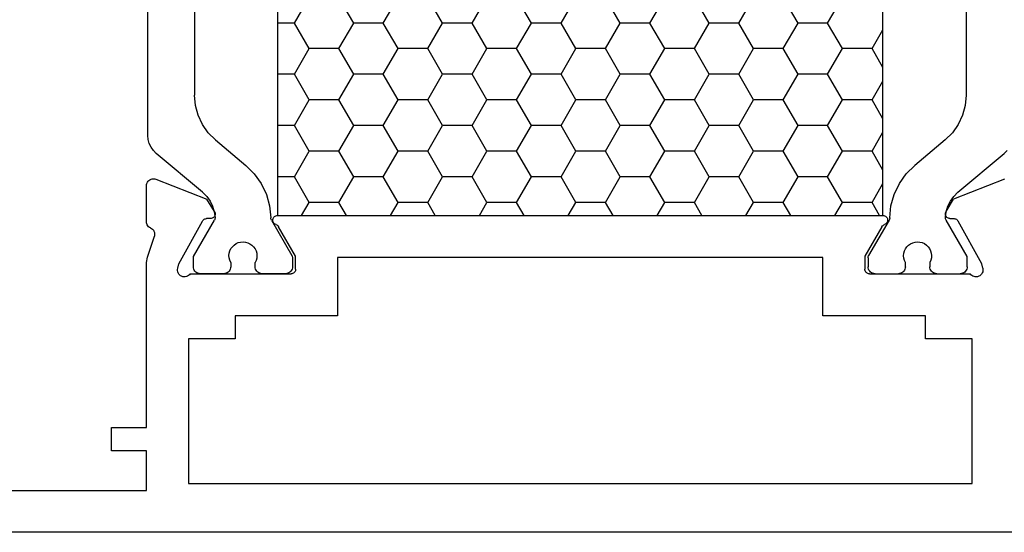
# Model space of a CAD drawing. Units: millimetres. Extents: x 0 to 2975, y -3251 to -50.
# Drawn here: x 1886 to 1928, y -3190 to -3168 of the extents above; entities that cross this region are included whole.
import ezdxf

# ---------------------------------------------------------------- set-up
doc = ezdxf.new("R2010")
doc.units = ezdxf.units.MM
doc.layers.add('CrossSectionsProfils', color=7, linetype='Continuous')

# ---------------------------------------------------------------- blocks, each defined once
blk = doc.blocks.new('18_24092_X', base_point=(2282.357, 1599.075))
at = {"layer": 'CrossSectionsProfils', "color": 1}
for p, q in [((2344.493, 1616.107), (2344.493, 1634.243)), ((2309.418, 1632.516), (2309.418, 1617.834)), ((2342.493, 1632.516), (2342.493, 1617.834)), ((2315.35, 1620.938), (2314.715, 1622.038)), ((2316.62, 1620.938), (2317.255, 1622.038)), ((2319.16, 1620.938), (2318.525, 1622.038)), ((2320.43, 1620.938), (2321.065, 1622.038)), ((2322.97, 1620.938), (2322.335, 1622.038)), ((2324.24, 1620.938), (2324.875, 1622.038)), ((2326.78, 1620.938), (2326.145, 1622.038)), ((2328.05, 1620.938), (2328.685, 1622.038)), ((2330.59, 1620.938), (2329.955, 1622.038)), ((2331.86, 1620.938), (2332.495, 1622.038)), ((2334.4, 1620.938), (2333.765, 1622.038)), ((2335.67, 1620.938), (2336.305, 1622.038)), ((2338.21, 1620.938), (2337.575, 1622.038)), ((2313.445, 1619.838), (2312.977, 1620.649)), ((2314.715, 1619.838), (2315.35, 1620.938)), ((2315.35, 1620.938), (2316.62, 1620.938)), ((2317.255, 1619.838), (2316.62, 1620.938)), ((2318.525, 1619.838), (2319.16, 1620.938)), ((2319.16, 1620.938), (2320.43, 1620.938)), ((2321.065, 1619.838), (2320.43, 1620.938)), ((2322.335, 1619.838), (2322.97, 1620.938)), ((2322.97, 1620.938), (2324.24, 1620.938)), ((2324.875, 1619.838), (2324.24, 1620.938)), ((2326.145, 1619.838), (2326.78, 1620.938)), ((2326.78, 1620.938), (2328.05, 1620.938)), ((2328.685, 1619.838), (2328.05, 1620.938)), ((2329.955, 1619.838), (2330.59, 1620.938)), ((2330.59, 1620.938), (2331.86, 1620.938)), ((2332.495, 1619.838), (2331.86, 1620.938)), ((2333.765, 1619.838), (2334.4, 1620.938)), ((2334.4, 1620.938), (2335.67, 1620.938)), ((2336.305, 1619.838), (2335.67, 1620.938)), ((2337.575, 1619.838), (2338.21, 1620.938)), ((2338.21, 1620.938), (2338.936, 1620.938)), ((2312.977, 1619.027), (2313.445, 1619.838)), ((2313.445, 1619.838), (2314.715, 1619.838)), ((2315.35, 1618.738), (2314.715, 1619.838)), ((2316.62, 1618.738), (2317.255, 1619.838)), ((2317.255, 1619.838), (2318.525, 1619.838)), ((2319.16, 1618.738), (2318.525, 1619.838)), ((2320.43, 1618.738), (2321.065, 1619.838)), ((2321.065, 1619.838), (2322.335, 1619.838)), ((2322.97, 1618.738), (2322.335, 1619.838)), ((2324.24, 1618.738), (2324.875, 1619.838)), ((2324.875, 1619.838), (2326.145, 1619.838)), ((2326.78, 1618.738), (2326.145, 1619.838)), ((2328.05, 1618.738), (2328.685, 1619.838)), ((2328.685, 1619.838), (2329.955, 1619.838)), ((2330.59, 1618.738), (2329.955, 1619.838)), ((2331.86, 1618.738), (2332.495, 1619.838)), ((2332.495, 1619.838), (2333.765, 1619.838)), ((2334.4, 1618.738), (2333.765, 1619.838)), ((2335.67, 1618.738), (2336.305, 1619.838)), ((2336.305, 1619.838), (2337.575, 1619.838)), ((2338.21, 1618.738), (2337.575, 1619.838)), ((2313.445, 1617.638), (2312.977, 1618.449)), ((2314.715, 1617.638), (2315.35, 1618.738)), ((2315.35, 1618.738), (2316.62, 1618.738)), ((2317.255, 1617.638), (2316.62, 1618.738)), ((2318.525, 1617.638), (2319.16, 1618.738)), ((2319.16, 1618.738), (2320.43, 1618.738)), ((2321.065, 1617.638), (2320.43, 1618.738)), ((2322.335, 1617.638), (2322.97, 1618.738)), ((2322.97, 1618.738), (2324.24, 1618.738)), ((2324.875, 1617.638), (2324.24, 1618.738)), ((2326.145, 1617.638), (2326.78, 1618.738)), ((2326.78, 1618.738), (2328.05, 1618.738)), ((2328.685, 1617.638), (2328.05, 1618.738)), ((2329.955, 1617.638), (2330.59, 1618.738)), ((2330.59, 1618.738), (2331.86, 1618.738)), ((2332.495, 1617.638), (2331.86, 1618.738)), ((2333.765, 1617.638), (2334.4, 1618.738)), ((2334.4, 1618.738), (2335.67, 1618.738)), ((2336.305, 1617.638), (2335.67, 1618.738)), ((2337.575, 1617.638), (2338.21, 1618.738)), ((2338.21, 1618.738), (2338.936, 1618.738)), ((2309.418, 1617.834), (2309.456, 1617.4)), ((2312.977, 1616.827), (2313.445, 1617.638)), ((2313.445, 1617.638), (2314.715, 1617.638)), ((2315.35, 1616.538), (2314.715, 1617.638)), ((2316.62, 1616.538), (2317.255, 1617.638)), ((2317.255, 1617.638), (2318.525, 1617.638)), ((2319.16, 1616.538), (2318.525, 1617.638)), ((2320.43, 1616.538), (2321.065, 1617.638)), ((2321.065, 1617.638), (2322.335, 1617.638)), ((2322.97, 1616.538), (2322.335, 1617.638)), ((2324.24, 1616.538), (2324.875, 1617.638)), ((2324.875, 1617.638), (2326.145, 1617.638)), ((2326.78, 1616.538), (2326.145, 1617.638)), ((2328.05, 1616.538), (2328.685, 1617.638)), ((2328.685, 1617.638), (2329.955, 1617.638)), ((2330.59, 1616.538), (2329.955, 1617.638)), ((2331.86, 1616.538), (2332.495, 1617.638)), ((2332.495, 1617.638), (2333.765, 1617.638)), ((2334.4, 1616.538), (2333.765, 1617.638)), ((2335.67, 1616.538), (2336.305, 1617.638)), ((2336.305, 1617.638), (2337.575, 1617.638)), ((2338.21, 1616.538), (2337.575, 1617.638)), ((2342.455, 1617.4), (2342.493, 1617.834)), ((2309.456, 1617.4), (2309.569, 1616.979)), ((2342.342, 1616.979), (2342.455, 1617.4)), ((2309.569, 1616.979), (2309.753, 1616.584)), ((2342.158, 1616.584), (2342.342, 1616.979)), ((2309.753, 1616.584), (2310.003, 1616.227)), ((2314.715, 1615.438), (2315.35, 1616.538)), ((2315.35, 1616.538), (2316.62, 1616.538)), ((2317.255, 1615.438), (2316.62, 1616.538)), ((2318.525, 1615.438), (2319.16, 1616.538)), ((2319.16, 1616.538), (2320.43, 1616.538)), ((2321.065, 1615.438), (2320.43, 1616.538)), ((2322.335, 1615.438), (2322.97, 1616.538)), ((2322.97, 1616.538), (2324.24, 1616.538)), ((2324.875, 1615.438), (2324.24, 1616.538)), ((2326.145, 1615.438), (2326.78, 1616.538)), ((2326.78, 1616.538), (2328.05, 1616.538)), ((2328.685, 1615.438), (2328.05, 1616.538)), ((2329.955, 1615.438), (2330.59, 1616.538)), ((2330.59, 1616.538), (2331.86, 1616.538)), ((2332.495, 1615.438), (2331.86, 1616.538)), ((2333.765, 1615.438), (2334.4, 1616.538)), ((2334.4, 1616.538), (2335.67, 1616.538)), ((2336.305, 1615.438), (2335.67, 1616.538)), ((2337.575, 1615.438), (2338.21, 1616.538)), ((2338.21, 1616.538), (2338.936, 1616.538)), ((2341.908, 1616.227), (2342.158, 1616.584)), ((2310.003, 1616.227), (2310.311, 1615.919)), ((2310.311, 1615.919), (2311.617, 1614.823)), ((2313.445, 1615.438), (2312.977, 1616.25)), ((2341.6, 1615.919), (2340.294, 1614.823)), ((2341.6, 1615.919), (2341.908, 1616.227)), ((2344.433, 1615.765), (2344.478, 1615.934)), ((2344.478, 1615.934), (2344.493, 1616.107)), ((2344.259, 1615.464), (2344.359, 1615.607)), ((2344.359, 1615.607), (2344.433, 1615.765)), ((2307.652, 1615.464), (2307.775, 1615.341)), ((2309.762, 1613.674), (2307.775, 1615.341)), ((2312.977, 1614.627), (2313.445, 1615.438)), ((2313.445, 1615.438), (2314.715, 1615.438)), ((2315.35, 1614.339), (2314.715, 1615.438)), ((2316.62, 1614.339), (2317.255, 1615.438)), ((2317.255, 1615.438), (2318.525, 1615.438)), ((2319.16, 1614.339), (2318.525, 1615.438)), ((2320.43, 1614.339), (2321.065, 1615.438)), ((2321.065, 1615.438), (2322.335, 1615.438)), ((2322.97, 1614.339), (2322.335, 1615.438)), ((2324.24, 1614.339), (2324.875, 1615.438)), ((2324.875, 1615.438), (2326.145, 1615.438)), ((2326.78, 1614.339), (2326.145, 1615.438)), ((2328.05, 1614.339), (2328.685, 1615.438)), ((2328.685, 1615.438), (2329.955, 1615.438)), ((2330.59, 1614.339), (2329.955, 1615.438)), ((2331.86, 1614.339), (2332.495, 1615.438)), ((2332.495, 1615.438), (2333.765, 1615.438)), ((2334.4, 1614.339), (2333.765, 1615.438)), ((2335.67, 1614.339), (2336.305, 1615.438)), ((2336.305, 1615.438), (2337.575, 1615.438)), ((2338.21, 1614.339), (2337.575, 1615.438)), ((2342.149, 1613.674), (2344.136, 1615.341)), ((2344.136, 1615.341), (2344.259, 1615.464)), ((2311.98, 1614.461), (2311.617, 1614.823)), ((2340.294, 1614.823), (2339.931, 1614.461)), ((2312.276, 1614.043), (2311.98, 1614.461)), ((2314.715, 1613.239), (2315.35, 1614.339)), ((2315.35, 1614.339), (2316.62, 1614.339)), ((2317.255, 1613.239), (2316.62, 1614.339)), ((2318.525, 1613.239), (2319.16, 1614.339)), ((2319.16, 1614.339), (2320.43, 1614.339)), ((2321.065, 1613.239), (2320.43, 1614.339)), ((2322.335, 1613.239), (2322.97, 1614.339)), ((2322.97, 1614.339), (2324.24, 1614.339)), ((2324.875, 1613.239), (2324.24, 1614.339)), ((2326.145, 1613.239), (2326.78, 1614.339)), ((2326.78, 1614.339), (2328.05, 1614.339)), ((2328.685, 1613.239), (2328.05, 1614.339)), ((2329.955, 1613.239), (2330.59, 1614.339)), ((2330.59, 1614.339), (2331.86, 1614.339)), ((2332.495, 1613.239), (2331.86, 1614.339)), ((2333.765, 1613.239), (2334.4, 1614.339)), ((2334.4, 1614.339), (2335.67, 1614.339)), ((2336.305, 1613.239), (2335.67, 1614.339)), ((2337.575, 1613.239), (2338.21, 1614.339)), ((2338.21, 1614.339), (2338.936, 1614.339)), ((2339.931, 1614.461), (2339.635, 1614.043)), ((2312.497, 1613.58), (2312.276, 1614.043)), ((2313.445, 1613.239), (2312.977, 1614.05)), ((2339.635, 1614.043), (2339.414, 1613.58)), ((2309.939, 1613.498), (2309.762, 1613.674)), ((2310.085, 1613.296), (2309.939, 1613.498)), ((2312.636, 1613.086), (2312.497, 1613.58)), ((2339.414, 1613.58), (2339.275, 1613.086)), ((2341.972, 1613.498), (2341.827, 1613.296)), ((2342.149, 1613.674), (2341.972, 1613.498)), ((2310.195, 1613.072), (2310.085, 1613.296)), ((2310.266, 1612.833), (2310.195, 1613.072)), ((2312.688, 1612.576), (2312.636, 1613.086)), ((2313.12, 1612.675), (2313.445, 1613.239)), ((2313.445, 1613.239), (2314.715, 1613.239)), ((2315.041, 1612.675), (2314.715, 1613.239)), ((2316.93, 1612.675), (2317.255, 1613.239)), ((2317.255, 1613.239), (2318.525, 1613.239)), ((2318.851, 1612.675), (2318.525, 1613.239)), ((2320.74, 1612.675), (2321.065, 1613.239)), ((2321.065, 1613.239), (2322.335, 1613.239)), ((2322.661, 1612.675), (2322.335, 1613.239)), ((2324.55, 1612.675), (2324.875, 1613.239)), ((2324.875, 1613.239), (2326.145, 1613.239)), ((2326.471, 1612.675), (2326.145, 1613.239)), ((2328.36, 1612.675), (2328.685, 1613.239)), ((2328.685, 1613.239), (2329.955, 1613.239)), ((2330.281, 1612.675), (2329.955, 1613.239)), ((2332.17, 1612.675), (2332.495, 1613.239)), ((2332.495, 1613.239), (2333.765, 1613.239)), ((2334.091, 1612.675), (2333.765, 1613.239)), ((2335.98, 1612.675), (2336.305, 1613.239)), ((2336.305, 1613.239), (2337.575, 1613.239)), ((2337.901, 1612.675), (2337.575, 1613.239)), ((2339.275, 1613.086), (2339.223, 1612.576)), ((2341.717, 1613.072), (2341.645, 1612.833)), ((2341.827, 1613.296), (2341.717, 1613.072)), ((2310.296, 1612.585), (2310.266, 1612.833)), ((2310.291, 1612.529), (2310.296, 1612.557)), ((2310.296, 1612.557), (2310.296, 1612.585)), ((2312.688, 1612.576), (2312.69, 1612.551)), ((2312.69, 1612.551), (2312.695, 1612.526)), ((2339.216, 1612.526), (2339.221, 1612.551)), ((2339.221, 1612.551), (2339.223, 1612.576)), ((2341.645, 1612.833), (2341.615, 1612.585)), ((2341.615, 1612.585), (2341.615, 1612.557)), ((2341.615, 1612.557), (2341.62, 1612.529)), ((2309.368, 1610.915), (2310.27, 1612.477)), ((2310.27, 1612.477), (2310.282, 1612.502)), ((2310.282, 1612.502), (2310.291, 1612.529)), ((2312.695, 1612.526), (2312.704, 1612.502)), ((2312.704, 1612.502), (2312.715, 1612.479)), ((2312.715, 1612.479), (2313.591, 1610.962)), ((2339.196, 1612.479), (2338.32, 1610.962)), ((2339.196, 1612.479), (2339.207, 1612.502)), ((2339.207, 1612.502), (2339.216, 1612.526)), ((2341.62, 1612.529), (2341.629, 1612.502)), ((2341.629, 1612.502), (2341.641, 1612.477)), ((2342.543, 1610.915), (2341.641, 1612.477)), ((2311.04, 1611.337), (2310.979, 1611.252)), ((2311.114, 1611.409), (2311.04, 1611.337)), ((2311.199, 1611.468), (2311.114, 1611.409)), ((2311.294, 1611.511), (2311.199, 1611.468)), ((2311.394, 1611.537), (2311.294, 1611.511)), ((2311.497, 1611.545), (2311.394, 1611.537)), ((2311.601, 1611.536), (2311.497, 1611.545)), ((2311.701, 1611.509), (2311.601, 1611.536)), ((2311.795, 1611.465), (2311.701, 1611.509)), ((2311.88, 1611.405), (2311.795, 1611.465)), ((2311.953, 1611.332), (2311.88, 1611.405)), ((2312.013, 1611.247), (2311.953, 1611.332)), ((2339.958, 1611.332), (2339.898, 1611.247)), ((2340.031, 1611.405), (2339.958, 1611.332)), ((2340.116, 1611.465), (2340.031, 1611.405)), ((2340.21, 1611.509), (2340.116, 1611.465)), ((2340.31, 1611.536), (2340.21, 1611.509)), ((2340.414, 1611.545), (2340.31, 1611.536)), ((2340.517, 1611.537), (2340.414, 1611.545)), ((2340.617, 1611.511), (2340.517, 1611.537)), ((2340.712, 1611.468), (2340.617, 1611.511)), ((2340.797, 1611.409), (2340.712, 1611.468)), ((2340.871, 1611.337), (2340.797, 1611.409)), ((2340.932, 1611.252), (2340.871, 1611.337)), ((2309.368, 1610.475), (2309.368, 1610.915)), ((2310.906, 1611.059), (2310.895, 1610.956)), ((2310.895, 1610.956), (2310.902, 1610.853)), ((2310.902, 1610.853), (2310.926, 1610.752)), ((2310.934, 1611.159), (2310.906, 1611.059)), ((2310.979, 1611.252), (2310.934, 1611.159)), ((2312.057, 1611.154), (2312.013, 1611.247)), ((2312.085, 1611.054), (2312.057, 1611.154)), ((2312.095, 1610.951), (2312.085, 1611.054)), ((2312.086, 1610.847), (2312.095, 1610.951)), ((2313.603, 1610.938), (2313.591, 1610.962)), ((2313.611, 1610.913), (2313.603, 1610.938)), ((2313.616, 1610.888), (2313.611, 1610.913)), ((2313.618, 1610.862), (2313.616, 1610.888)), ((2313.618, 1610.862), (2313.618, 1610.475)), ((2338.295, 1610.888), (2338.293, 1610.862)), ((2338.293, 1610.862), (2338.293, 1610.475)), ((2338.3, 1610.913), (2338.295, 1610.888)), ((2338.308, 1610.938), (2338.3, 1610.913)), ((2338.32, 1610.962), (2338.308, 1610.938)), ((2339.826, 1611.054), (2339.817, 1610.951)), ((2339.817, 1610.951), (2339.825, 1610.847)), ((2339.854, 1611.154), (2339.826, 1611.054)), ((2339.898, 1611.247), (2339.854, 1611.154)), ((2340.977, 1611.159), (2340.932, 1611.252)), ((2341.006, 1611.059), (2340.977, 1611.159)), ((2340.985, 1610.752), (2341.009, 1610.853)), ((2341.016, 1610.956), (2341.006, 1611.059)), ((2341.009, 1610.853), (2341.016, 1610.956)), ((2342.543, 1610.475), (2342.543, 1610.915)), ((2309.368, 1610.475), (2309.373, 1610.423)), ((2310.926, 1610.752), (2310.968, 1610.657)), ((2310.964, 1610.423), (2310.968, 1610.475)), ((2310.968, 1610.657), (2310.968, 1610.475)), ((2312.018, 1610.652), (2312.061, 1610.747)), ((2312.018, 1610.475), (2312.018, 1610.652)), ((2312.018, 1610.475), (2312.023, 1610.423)), ((2312.061, 1610.747), (2312.086, 1610.847)), ((2313.614, 1610.423), (2313.618, 1610.475)), ((2338.293, 1610.475), (2338.298, 1610.423)), ((2339.825, 1610.847), (2339.85, 1610.747)), ((2339.85, 1610.747), (2339.893, 1610.652)), ((2339.888, 1610.423), (2339.893, 1610.475)), ((2339.893, 1610.475), (2339.893, 1610.652)), ((2340.943, 1610.657), (2340.985, 1610.752)), ((2340.943, 1610.657), (2340.943, 1610.475)), ((2340.943, 1610.475), (2340.948, 1610.423)), ((2342.538, 1610.423), (2342.543, 1610.475)), ((2309.373, 1610.423), (2309.386, 1610.373)), ((2309.386, 1610.373), (2309.408, 1610.325)), ((2309.408, 1610.325), (2309.438, 1610.282)), ((2309.438, 1610.282), (2309.475, 1610.245)), ((2309.475, 1610.245), (2309.518, 1610.215)), ((2309.518, 1610.215), (2309.566, 1610.193)), ((2309.566, 1610.193), (2309.616, 1610.18)), ((2309.616, 1610.18), (2309.668, 1610.175)), ((2310.668, 1610.175), (2309.668, 1610.175)), ((2310.668, 1610.175), (2310.72, 1610.18)), ((2310.72, 1610.18), (2310.771, 1610.193)), ((2310.771, 1610.193), (2310.818, 1610.215)), ((2310.818, 1610.215), (2310.861, 1610.245)), ((2310.861, 1610.245), (2310.898, 1610.282)), ((2310.898, 1610.282), (2310.928, 1610.325)), ((2310.928, 1610.325), (2310.95, 1610.373)), ((2310.95, 1610.373), (2310.964, 1610.423)), ((2312.023, 1610.423), (2312.036, 1610.373)), ((2312.036, 1610.373), (2312.058, 1610.325)), ((2312.058, 1610.325), (2312.088, 1610.282)), ((2312.088, 1610.282), (2312.125, 1610.245)), ((2312.125, 1610.245), (2312.168, 1610.215)), ((2312.168, 1610.215), (2312.216, 1610.193)), ((2312.216, 1610.193), (2312.266, 1610.18)), ((2312.266, 1610.18), (2312.318, 1610.175)), ((2313.318, 1610.175), (2312.318, 1610.175)), ((2313.318, 1610.175), (2313.37, 1610.18)), ((2313.37, 1610.18), (2313.421, 1610.193)), ((2313.421, 1610.193), (2313.468, 1610.215)), ((2313.468, 1610.215), (2313.511, 1610.245)), ((2313.511, 1610.245), (2313.548, 1610.282)), ((2313.548, 1610.282), (2313.578, 1610.325)), ((2313.578, 1610.325), (2313.6, 1610.373)), ((2313.6, 1610.373), (2313.614, 1610.423)), ((2338.298, 1610.423), (2338.311, 1610.373)), ((2338.311, 1610.373), (2338.333, 1610.325)), ((2338.333, 1610.325), (2338.363, 1610.282)), ((2338.363, 1610.282), (2338.4, 1610.245)), ((2338.4, 1610.245), (2338.443, 1610.215)), ((2338.443, 1610.215), (2338.49, 1610.193)), ((2338.49, 1610.193), (2338.541, 1610.18)), ((2338.541, 1610.18), (2338.593, 1610.175)), ((2338.593, 1610.175), (2339.593, 1610.175)), ((2339.593, 1610.175), (2339.645, 1610.18)), ((2339.645, 1610.18), (2339.696, 1610.193)), ((2339.696, 1610.193), (2339.743, 1610.215)), ((2339.743, 1610.215), (2339.786, 1610.245)), ((2339.786, 1610.245), (2339.823, 1610.282)), ((2339.823, 1610.282), (2339.853, 1610.325)), ((2339.853, 1610.325), (2339.875, 1610.373)), ((2339.875, 1610.373), (2339.888, 1610.423)), ((2340.948, 1610.423), (2340.961, 1610.373)), ((2340.961, 1610.373), (2340.983, 1610.325)), ((2340.983, 1610.325), (2341.013, 1610.282)), ((2341.013, 1610.282), (2341.05, 1610.245)), ((2341.05, 1610.245), (2341.093, 1610.215)), ((2341.093, 1610.215), (2341.14, 1610.193)), ((2341.14, 1610.193), (2341.191, 1610.18)), ((2341.191, 1610.18), (2341.243, 1610.175)), ((2341.243, 1610.175), (2342.243, 1610.175)), ((2342.243, 1610.175), (2342.295, 1610.18)), ((2342.295, 1610.18), (2342.346, 1610.193)), ((2342.346, 1610.193), (2342.393, 1610.215)), ((2342.393, 1610.215), (2342.436, 1610.245)), ((2342.436, 1610.245), (2342.473, 1610.282)), ((2342.473, 1610.282), (2342.503, 1610.325)), ((2342.503, 1610.325), (2342.525, 1610.373)), ((2342.525, 1610.373), (2342.538, 1610.423))]:
    blk.add_line(p, q, dxfattribs=at)
at = {"layer": 'CrossSectionsProfils'}
for p, q in [((2307.765, 1614.229), (2309.952, 1613.38)), ((2344.148, 1614.229), (2341.961, 1613.38)), ((2344.199, 1614.244), (2344.148, 1614.229)), ((2344.251, 1614.249), (2344.199, 1614.244)), ((2344.304, 1614.245), (2344.251, 1614.249)), ((2344.355, 1614.233), (2344.304, 1614.245)), ((2344.404, 1614.211), (2344.355, 1614.233)), ((2344.447, 1614.181), (2344.404, 1614.211)), ((2344.485, 1614.144), (2344.447, 1614.181)), ((2344.516, 1614.101), (2344.485, 1614.144)), ((2344.538, 1614.053), (2344.516, 1614.101)), ((2344.552, 1614.002), (2344.538, 1614.053)), ((2344.557, 1613.949), (2344.552, 1614.002)), ((2344.557, 1612.414), (2344.557, 1613.949)), ((2310.273, 1612.846), (2309.952, 1613.38)), ((2341.64, 1612.846), (2341.961, 1613.38)), ((2309.931, 1612.54), (2309.896, 1612.536)), ((2310.106, 1612.543), (2309.931, 1612.54)), ((2310.106, 1612.543), (2310.14, 1612.547)), ((2310.14, 1612.547), (2310.174, 1612.556)), ((2310.174, 1612.556), (2310.205, 1612.572)), ((2310.205, 1612.572), (2310.233, 1612.592)), ((2310.233, 1612.592), (2310.257, 1612.617)), ((2310.257, 1612.617), (2310.277, 1612.646)), ((2310.289, 1612.815), (2310.273, 1612.846)), ((2310.277, 1612.646), (2310.291, 1612.678)), ((2310.298, 1612.781), (2310.289, 1612.815)), ((2310.291, 1612.678), (2310.3, 1612.712)), ((2310.302, 1612.746), (2310.298, 1612.781)), ((2310.3, 1612.712), (2310.302, 1612.746)), ((2312.789, 1612.542), (2312.78, 1612.507)), ((2312.803, 1612.574), (2312.789, 1612.542)), ((2312.823, 1612.603), (2312.803, 1612.574)), ((2312.848, 1612.628), (2312.823, 1612.603)), ((2312.876, 1612.648), (2312.848, 1612.628)), ((2312.908, 1612.663), (2312.876, 1612.648)), ((2312.942, 1612.672), (2312.908, 1612.663)), ((2312.977, 1612.675), (2312.942, 1612.672)), ((2338.936, 1612.675), (2312.977, 1612.675)), ((2338.971, 1612.672), (2338.936, 1612.675)), ((2339.005, 1612.663), (2338.971, 1612.672)), ((2339.037, 1612.648), (2339.005, 1612.663)), ((2339.066, 1612.628), (2339.037, 1612.648)), ((2339.09, 1612.603), (2339.066, 1612.628)), ((2339.11, 1612.574), (2339.09, 1612.603)), ((2339.125, 1612.542), (2339.11, 1612.574)), ((2339.133, 1612.507), (2339.125, 1612.542)), ((2341.615, 1612.781), (2341.611, 1612.746)), ((2341.611, 1612.746), (2341.614, 1612.712)), ((2341.614, 1612.712), (2341.622, 1612.678)), ((2341.625, 1612.815), (2341.615, 1612.781)), ((2341.622, 1612.678), (2341.636, 1612.646)), ((2341.64, 1612.846), (2341.625, 1612.815)), ((2341.636, 1612.646), (2341.656, 1612.617)), ((2341.656, 1612.617), (2341.68, 1612.592)), ((2341.68, 1612.592), (2341.708, 1612.572)), ((2341.708, 1612.572), (2341.739, 1612.556)), ((2341.739, 1612.556), (2341.773, 1612.547)), ((2341.773, 1612.547), (2341.808, 1612.543)), ((2341.808, 1612.543), (2341.983, 1612.54)), ((2342.017, 1612.536), (2341.983, 1612.54)), ((2308.746, 1610.607), (2309.759, 1612.437)), ((2309.779, 1612.466), (2309.759, 1612.437)), ((2309.803, 1612.491), (2309.779, 1612.466)), ((2309.831, 1612.511), (2309.803, 1612.491)), ((2309.862, 1612.526), (2309.831, 1612.511)), ((2309.896, 1612.536), (2309.862, 1612.526)), ((2312.78, 1612.507), (2312.777, 1612.472)), ((2312.777, 1612.472), (2312.781, 1612.437)), ((2312.781, 1612.437), (2312.79, 1612.404)), ((2312.79, 1612.404), (2312.806, 1612.372)), ((2312.806, 1612.372), (2312.827, 1612.344)), ((2312.827, 1612.344), (2312.852, 1612.319)), ((2312.852, 1612.319), (2312.881, 1612.3)), ((2312.881, 1612.3), (2312.913, 1612.286)), ((2312.946, 1612.271), (2312.913, 1612.286)), ((2312.976, 1612.251), (2312.946, 1612.271)), ((2313.002, 1612.226), (2312.976, 1612.251)), ((2313.023, 1612.196), (2313.002, 1612.226)), ((2313.023, 1612.196), (2313.757, 1610.925)), ((2338.157, 1610.925), (2338.89, 1612.196)), ((2338.911, 1612.226), (2338.89, 1612.196)), ((2338.937, 1612.251), (2338.911, 1612.226)), ((2338.967, 1612.271), (2338.937, 1612.251)), ((2339, 1612.286), (2338.967, 1612.271)), ((2339, 1612.286), (2339.032, 1612.3)), ((2339.032, 1612.3), (2339.061, 1612.319)), ((2339.061, 1612.319), (2339.087, 1612.344)), ((2339.087, 1612.344), (2339.107, 1612.372)), ((2339.107, 1612.372), (2339.123, 1612.404)), ((2339.123, 1612.404), (2339.132, 1612.437)), ((2339.132, 1612.437), (2339.136, 1612.472)), ((2339.136, 1612.472), (2339.133, 1612.507)), ((2342.051, 1612.526), (2342.017, 1612.536)), ((2342.082, 1612.511), (2342.051, 1612.526)), ((2342.11, 1612.491), (2342.082, 1612.511)), ((2342.135, 1612.466), (2342.11, 1612.491)), ((2342.154, 1612.437), (2342.135, 1612.466)), ((2343.167, 1610.607), (2342.154, 1612.437)), ((2344.38, 1612.14), (2344.334, 1612.115)), ((2344.38, 1612.14), (2344.423, 1612.164)), ((2344.423, 1612.164), (2344.461, 1612.195)), ((2344.461, 1612.195), (2344.494, 1612.231)), ((2344.494, 1612.231), (2344.521, 1612.272)), ((2344.521, 1612.272), (2344.541, 1612.317)), ((2344.541, 1612.317), (2344.553, 1612.365)), ((2344.553, 1612.365), (2344.557, 1612.414)), ((2344.204, 1611.898), (2344.203, 1611.846)), ((2344.203, 1611.846), (2344.211, 1611.794)), ((2344.214, 1611.949), (2344.204, 1611.898)), ((2344.507, 1610.886), (2344.211, 1611.794)), ((2344.233, 1611.998), (2344.214, 1611.949)), ((2344.259, 1612.043), (2344.233, 1611.998)), ((2344.294, 1612.082), (2344.259, 1612.043)), ((2344.334, 1612.115), (2344.294, 1612.082)), ((2313.757, 1610.925), (2313.757, 1610.375)), ((2315.557, 1608.375), (2315.557, 1610.875)), ((2315.557, 1610.875), (2336.357, 1610.875)), ((2336.357, 1610.875), (2336.357, 1608.375)), ((2338.157, 1610.375), (2338.157, 1610.925)), ((2344.529, 1610.81), (2344.507, 1610.886)), ((2308.698, 1610.413), (2308.746, 1610.607)), ((2343.215, 1610.413), (2343.167, 1610.607)), ((2344.544, 1610.733), (2344.529, 1610.81)), ((2344.554, 1610.654), (2344.544, 1610.733)), ((2344.557, 1610.576), (2344.554, 1610.654)), ((2344.557, 1603.575), (2344.557, 1610.576)), ((2308.698, 1610.413), (2308.69, 1610.361)), ((2308.69, 1610.361), (2308.691, 1610.309)), ((2308.691, 1610.309), (2308.701, 1610.257)), ((2308.701, 1610.257), (2308.72, 1610.208)), ((2308.72, 1610.208), (2308.747, 1610.163)), ((2308.747, 1610.163), (2308.782, 1610.124)), ((2308.782, 1610.124), (2308.823, 1610.091)), ((2308.823, 1610.091), (2308.869, 1610.066)), ((2308.869, 1610.066), (2308.918, 1610.049)), ((2308.918, 1610.049), (2308.97, 1610.041)), ((2308.97, 1610.041), (2309.023, 1610.042)), ((2309.023, 1610.042), (2309.074, 1610.053)), ((2309.074, 1610.053), (2309.123, 1610.072)), ((2309.123, 1610.072), (2309.168, 1610.099)), ((2309.168, 1610.099), (2309.207, 1610.134)), ((2309.207, 1610.134), (2309.239, 1610.175)), ((2313.557, 1610.175), (2309.239, 1610.175)), ((2313.557, 1610.175), (2313.591, 1610.178)), ((2313.591, 1610.178), (2313.625, 1610.187)), ((2313.625, 1610.187), (2313.657, 1610.202)), ((2313.657, 1610.202), (2313.685, 1610.222)), ((2313.685, 1610.222), (2313.71, 1610.247)), ((2313.71, 1610.247), (2313.73, 1610.275)), ((2313.73, 1610.275), (2313.745, 1610.307)), ((2313.745, 1610.307), (2313.754, 1610.34)), ((2313.754, 1610.34), (2313.757, 1610.375)), ((2338.157, 1610.375), (2338.16, 1610.34)), ((2338.16, 1610.34), (2338.169, 1610.307)), ((2338.169, 1610.307), (2338.183, 1610.275)), ((2338.183, 1610.275), (2338.203, 1610.247)), ((2338.203, 1610.247), (2338.228, 1610.222)), ((2338.228, 1610.222), (2338.257, 1610.202)), ((2338.257, 1610.202), (2338.288, 1610.187)), ((2338.288, 1610.187), (2338.322, 1610.178)), ((2338.322, 1610.178), (2338.357, 1610.175)), ((2342.674, 1610.175), (2338.357, 1610.175)), ((2342.674, 1610.175), (2342.706, 1610.134)), ((2342.706, 1610.134), (2342.746, 1610.099)), ((2342.746, 1610.099), (2342.79, 1610.072)), ((2342.79, 1610.072), (2342.839, 1610.053)), ((2342.839, 1610.053), (2342.891, 1610.042)), ((2342.891, 1610.042), (2342.943, 1610.041)), ((2342.943, 1610.041), (2342.995, 1610.049)), ((2342.995, 1610.049), (2343.045, 1610.066)), ((2343.045, 1610.066), (2343.091, 1610.091)), ((2343.091, 1610.091), (2343.132, 1610.124)), ((2343.132, 1610.124), (2343.166, 1610.163)), ((2343.166, 1610.163), (2343.193, 1610.208)), ((2343.193, 1610.208), (2343.212, 1610.257)), ((2343.212, 1610.257), (2343.222, 1610.309)), ((2343.223, 1610.361), (2343.215, 1610.413)), ((2343.222, 1610.309), (2343.223, 1610.361)), ((2311.157, 1608.375), (2315.557, 1608.375)), ((2311.157, 1607.375), (2311.157, 1608.375)), ((2336.357, 1608.375), (2340.757, 1608.375)), ((2340.757, 1608.375), (2340.757, 1607.375)), ((2309.157, 1607.375), (2311.157, 1607.375)), ((2309.157, 1601.175), (2309.157, 1607.375)), ((2340.757, 1607.375), (2342.757, 1607.375)), ((2342.757, 1607.375), (2342.757, 1601.175)), ((2346.057, 1603.575), (2344.557, 1603.575)), ((2346.057, 1602.575), (2346.057, 1603.575)), ((2344.557, 1602.575), (2346.057, 1602.575)), ((2344.557, 1600.875), (2344.557, 1602.575)), ((2342.757, 1601.175), (2309.157, 1601.175)), ((2364.057, 1600.875), (2344.557, 1600.875)), ((2283.356, 1599.075), (2373.557, 1599.075)), ((2283.357, 1599.075), (2373.557, 1599.075))]:
    blk.add_line(p, q, dxfattribs=at)
at = {"layer": 'CrossSectionsProfils', "color": 1, "flags": 128}
blk.add_lwpolyline([(2312.977, 1637.675), (2338.936, 1637.675), (2338.936, 1612.675), (2312.977, 1612.675), (2312.977, 1637.675)], dxfattribs=at)
blk = doc.blocks.new('CS_3HORL1')
at = {"layer": 'CrossSectionsProfils', "yscale": -1, "rotation": 180}
blk.add_blockref('18_24092_X', (1953.3, 0), dxfattribs=at)

msp = doc.modelspace()

# ---------------------------------------------------------------- block references
msp.add_blockref('CS_3HORL1', (0, -3189.99))
at = {"layer": 'CrossSectionsProfils', "yscale": -1, "rotation": 180}
msp.add_blockref('18_24092_X', (1953.3, -3189.99), dxfattribs=at)

doc.saveas('drawing.dxf')
